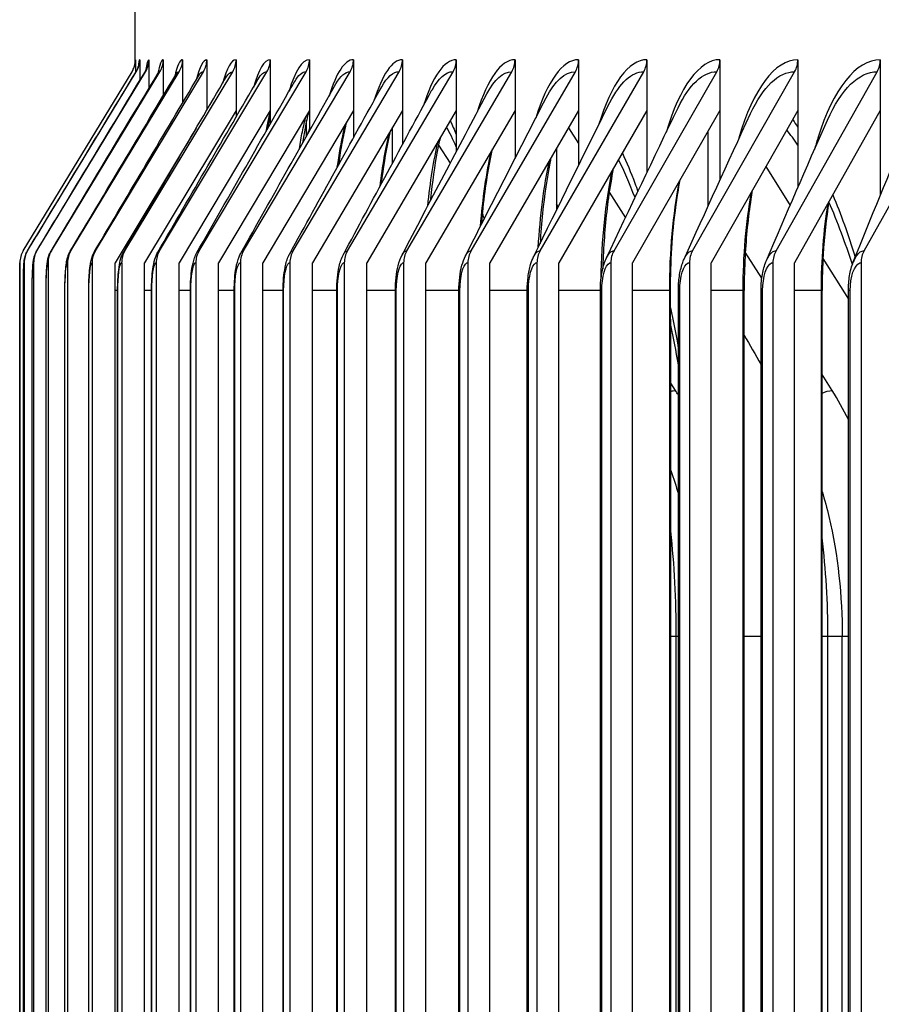
# Model space of a CAD drawing. Units: inches. Extents: x 2 to 86, y 1 to 67.
# Drawn here: x 51.1 to 52, y 58.5 to 59.6 of the extents above; entities that cross this region are included whole.
import ezdxf

# ---------------------------------------------------------------- set-up
doc = ezdxf.new("R2010")
doc.units = ezdxf.units.IN
doc.header["$LTSCALE"] = 4
doc.header["$MEASUREMENT"] = 0
for name, color, linetype in [('DIMENSIONS', 5, 'Continuous'), ('Visible (ANSI)', 7, 'Continuous'), ('Visible Narrow (ANSI)', 7, 'Continuous')]:
    doc.layers.add(name, color=color, linetype=linetype)
doc.styles.add('Arial', font='arial.ttf')
doc.dimstyles.new('Dimensions', dxfattribs={"dimtxt": 0.16, "dimasz": 0.125, "dimexe": 0.0625, "dimexo": 0.125, "dimgap": 0.09, "dimtad": 0, "dimtih": 1, "dimtoh": 1, "dimzin": 0, "dimdsep": 46, "dimlunit": 5, "dimtxsty": 'Arial', "dimcen": 0, "dimadec": 0, "dimazin": 0, "dimtfac": 1, "dimtofl": 0, "dimtmove": 0, "dimatfit": 3, "dimfxl": 1, "dimfrac": 2, "dimtolj": 1, "dimtzin": 0, "dimarcsym": 0})

# ---------------------------------------------------------------- blocks, each defined once
blk = doc.blocks.new('*D14')
at = {"layer": 'Defpoints', "color": 0, "transparency": 16777216}
for p in [(48.4398, 61.0628), (51.9994, 61.0628), (53.7267, 52.8978)]:
    blk.add_point(p, dxfattribs=at)
at = {"layer": 'DIMENSIONS', "color": 0, "lineweight": -2, "transparency": 16777216}
for p, q in [((51.6244, 61.0628), (48.2523, 61.0628)), ((48.4398, 60.6878), (48.4398, 58.2985)), ((48.4398, 53.2728), (48.4398, 55.6621)), ((53.3517, 52.8978), (48.2523, 52.8978))]:
    blk.add_line(p, q, dxfattribs=at)
at = {"layer": 'DIMENSIONS', "color": 0, "transparency": 16777216}
for points in [[(48.3773, 60.6878), (48.5023, 60.6878), (48.4398, 61.0628)], [(48.3773, 53.2728), (48.5023, 53.2728), (48.4398, 52.8978)]]:
    blk.add_solid(points, dxfattribs=at)
at = {"layer": 'DIMENSIONS', "color": 0, "transparency": 16777216, "insert": (48.4398, 56.9803), "char_height": 0.48, "attachment_point": 5, "style": 'Arial'}
blk.add_mtext('\\A1;Head\\PHeight\\P8 1/8"', dxfattribs=at)

msp = doc.modelspace()

# ---------------------------------------------------------------- linework, layer by layer
at = {"layer": 'Visible (ANSI)'}
for p, q in [((51.22668, 59.53475), (51.22668, 59.62532)), ((51.22703, 59.53865), (51.22703, 59.52425)), ((51.23169, 59.53865), (51.23169, 59.51583)), ((51.24177, 59.53865), (51.24177, 59.50763)), ((51.25726, 59.53865), (51.25726, 59.49961)), ((51.27817, 59.53865), (51.27817, 59.49177)), ((51.30449, 59.53865), (51.30449, 59.48405)), ((51.33619, 59.53865), (51.33619, 59.48351)), ((51.37326, 59.53865), (51.37326, 59.48351)), ((51.4157, 59.53865), (51.4157, 59.48351)), ((51.46347, 59.53865), (51.46347, 59.48351)), ((51.51655, 59.53865), (51.51655, 59.48351)), ((51.57493, 59.53865), (51.57493, 59.48351)), ((51.63856, 59.53865), (51.63856, 59.48351)), ((51.70743, 59.53865), (51.70743, 59.48351)), ((51.78149, 59.53865), (51.78149, 59.48351)), ((51.86072, 59.53865), (51.86072, 59.48351)), ((51.94508, 59.53865), (51.94508, 59.48351)), ((52.03453, 59.53865), (52.03453, 59.48351)), ((51.10547, 59.33163), (51.22339, 59.52566)), ((51.11017, 59.33163), (51.22805, 59.52566)), ((51.12036, 59.33163), (51.23813, 59.52566)), ((51.13602, 59.33163), (51.25364, 59.52566)), ((51.15716, 59.33163), (51.27455, 59.52566)), ((51.18375, 59.33163), (51.30088, 59.52566)), ((51.21578, 59.33163), (51.33259, 59.52566)), ((51.25325, 59.33163), (51.36967, 59.52566)), ((51.29613, 59.33163), (51.41212, 59.52566)), ((51.34441, 59.33163), (51.45991, 59.52566)), ((51.39805, 59.33163), (51.51301, 59.52566)), ((51.45704, 59.33163), (51.5714, 59.52566)), ((51.52135, 59.33163), (51.63505, 59.52566)), ((51.59095, 59.33163), (51.70394, 59.52566)), ((51.66579, 59.33163), (51.77803, 59.52566)), ((51.74586, 59.33163), (51.85729, 59.52566)), ((51.83111, 59.33163), (51.94167, 59.52566)), ((51.9215, 59.33163), (52.03115, 59.52566)), ((52.01699, 59.33163), (52.12566, 59.52566)), ((51.33619, 59.48351), (51.23694, 59.31865)), ((51.37326, 59.48351), (51.27434, 59.31865)), ((51.4157, 59.48351), (51.31714, 59.31865)), ((51.33619, 59.48351), (51.33619, 59.47645)), ((51.46347, 59.48351), (51.36533, 59.31865)), ((51.37326, 59.48351), (51.37326, 59.46892)), ((51.41467, 59.48179), (51.4157, 59.48019)), ((51.4157, 59.48351), (51.4157, 59.46146)), ((51.51655, 59.48351), (51.41888, 59.31865)), ((51.46347, 59.48351), (51.46347, 59.45402)), ((51.57493, 59.48351), (51.47776, 59.31865)), ((51.51655, 59.48351), (51.51655, 59.44658)), ((51.63856, 59.48351), (51.54195, 59.31865)), ((51.57493, 59.48351), (51.57493, 59.43912)), ((51.70743, 59.48351), (51.61142, 59.31865)), ((51.63856, 59.48351), (51.63856, 59.43159)), ((51.78149, 59.48351), (51.68613, 59.31865)), ((51.70743, 59.48351), (51.70743, 59.42396)), ((51.86072, 59.48351), (51.76605, 59.31865)), ((51.78149, 59.48351), (51.78149, 59.41619)), ((51.94508, 59.48351), (51.85114, 59.31865)), ((51.86072, 59.48351), (51.86072, 59.40822)), ((52.03453, 59.48351), (51.94136, 59.31865)), ((51.94508, 59.48351), (51.94508, 59.39999)), ((52.03453, 59.48351), (52.03453, 59.39141)), ((51.41219, 59.47062), (51.41219, 59.45522)), ((51.29294, 59.46439), (51.20497, 59.31865)), ((51.50581, 59.42666), (51.50581, 59.46538)), ((51.6966, 59.46491), (51.70743, 59.44779)), ((51.84781, 59.37991), (51.84781, 59.46102)), ((51.55563, 59.44602), (51.56823, 59.42638)), ((51.68351, 59.44244), (51.68351, 59.37552)), ((51.91051, 59.42285), (51.93671, 59.38072)), ((51.7407, 59.39518), (51.75828, 59.36738)), ((51.54831, 59.38844), (51.54718, 59.39018)), ((51.68545, 59.37946), (51.68351, 59.3825)), ((51.90604, 59.30175), (51.88817, 59.3302)), ((51.97239, 59.32333), (51.99991, 59.27906)), ((51.10183, 59.31865), (51.10183, 54.25865)), ((51.10654, 59.31865), (51.10654, 54.25865)), ((51.11673, 59.31865), (51.11673, 54.25865)), ((51.1324, 59.31865), (51.1324, 54.25865)), ((51.15354, 59.31865), (51.15354, 54.25865)), ((51.17857, 59.3189), (51.17842, 59.31865)), ((51.17842, 59.31808), (51.17842, 59.31865)), ((51.18013, 59.31865), (51.18013, 54.25865)), ((51.20497, 54.25865), (51.20497, 59.31865)), ((51.21218, 59.31865), (51.21218, 54.25865)), ((51.23694, 54.25865), (51.23694, 59.31865)), ((51.24966, 59.31865), (51.24966, 54.25865)), ((51.27434, 54.25865), (51.27434, 59.31865)), ((51.29256, 59.31865), (51.29256, 54.25865)), ((51.31714, 54.25865), (51.31714, 59.31865)), ((51.34085, 59.31865), (51.34085, 54.25865)), ((51.36533, 54.25865), (51.36533, 59.31865)), ((51.39451, 59.31865), (51.39451, 54.25865)), ((51.41888, 54.25865), (51.41888, 59.31865)), ((51.45352, 59.31865), (51.45352, 54.25865)), ((51.47776, 54.25865), (51.47776, 59.31865)), ((51.51784, 59.31865), (51.51784, 54.25865)), ((51.54195, 54.25865), (51.54195, 59.31865)), ((51.58746, 59.31865), (51.58746, 54.25865)), ((51.61142, 54.25865), (51.61142, 59.31865)), ((51.66233, 59.31865), (51.66233, 54.25865)), ((51.68613, 54.25865), (51.68613, 59.31865)), ((51.74243, 59.31865), (51.74243, 54.25865)), ((51.76605, 54.25865), (51.76605, 59.31865)), ((51.8277, 59.31865), (51.8277, 54.25865)), ((51.85114, 54.25865), (51.85114, 59.31865)), ((51.91812, 59.31865), (51.91812, 54.25865)), ((51.94136, 54.25865), (51.94136, 59.31865)), ((52.01364, 59.31865), (52.01364, 54.25865)), ((51.10567, 54.28865), (51.10567, 59.28865)), ((51.11518, 54.28865), (51.11518, 59.28865)), ((51.13016, 54.28865), (51.13016, 59.28865)), ((51.1506, 54.28865), (51.1506, 59.28865)), ((51.17648, 54.28865), (51.17648, 59.28865)), ((51.20781, 54.28865), (51.20781, 59.28865)), ((51.24455, 54.28865), (51.24455, 59.28865)), ((51.2867, 54.28865), (51.2867, 59.28865)), ((51.33424, 54.28865), (51.33424, 59.28865)), ((51.38714, 54.28865), (51.38714, 59.28865)), ((51.44538, 54.28865), (51.44538, 59.28865)), ((51.50893, 54.28865), (51.50893, 59.28865)), ((51.57776, 54.28865), (51.57776, 59.28865)), ((51.65184, 54.28865), (51.65184, 59.28865)), ((51.73114, 54.28865), (51.73114, 59.28865)), ((51.8156, 54.28865), (51.8156, 59.28865)), ((51.88695, 54.28865), (51.88695, 59.28865)), ((51.90521, 54.28865), (51.90521, 59.28865)), ((51.97148, 54.28865), (51.97148, 59.28865)), ((51.99991, 54.28865), (51.99991, 59.28865)), ((51.80755, 54.32612), (51.80755, 59.25117)), ((51.98238, 59.18018), (51.97148, 59.19755)), ((51.81257, 59.18018), (51.80755, 59.18805)), ((51.99321, 54.66365), (51.99321, 58.91365))]:
    msp.add_line(p, q, dxfattribs=at)
for centre, major_axis, ratio, start_param, end_param in [((51.20203, 59.53865), (0.01298, 0.02136), 0.9999861, 4.712389, 5.2585062), ((51.2067, 59.53865), (0, 0.025), 0.9995648, 4.1662717, 4.712389), ((51.2168, 59.53865), (0, 0.025), 0.9986883, 4.1662717, 4.712389), ((51.23233, 59.53865), (0, 0.025), 0.9973406, 4.1662717, 4.712389), ((51.25329, 59.53865), (0, 0.025), 0.9955223, 4.1662717, 4.712389), ((51.27966, 59.53865), (0, 0.025), 0.9932342, 4.1662717, 4.712389), ((51.31143, 59.53865), (0, 0.025), 0.9904776, 4.1662717, 4.712389), ((51.34858, 59.53865), (0, 0.025), 0.9872535, 4.1662717, 4.712389), ((51.39111, 59.53865), (0, 0.025), 0.9835637, 4.1662717, 4.712389), ((51.43898, 59.53865), (0, 0.025), 0.9794098, 4.1662717, 4.712389), ((51.49218, 59.53865), (0, 0.025), 0.9747938, 4.1662717, 4.712389), ((51.55068, 59.53865), (0, 0.025), 0.9697179, 4.1662717, 4.712389), ((51.61446, 59.53865), (0, 0.025), 0.9641844, 4.1662717, 4.712389), ((51.68347, 59.53865), (0, 0.025), 0.9581959, 4.1662717, 4.712389), ((51.7577, 59.53865), (0, 0.025), 0.9517554, 4.1662717, 4.712389), ((51.8371, 59.53865), (0, 0.025), 0.9448658, 4.1662717, 4.712389), ((51.92164, 59.53865), (0, 0.025), 0.9375304, 4.1662717, 4.712389), ((52.01128, 59.53865), (0, 0.025), 0.9297526, 4.1662717, 4.712389), ((51.12683, 59.31865), (0, 0.025), 0.9999697, 1.0246791, 1.5707963), ((51.13153, 59.31865), (0, 0.025), 0.9995648, 1.0246791, 1.5707963), ((51.1417, 59.31865), (0, 0.025), 0.9986883, 1.0246791, 1.5707963), ((51.15733, 59.31865), (0, 0.025), 0.9973406, 1.0246791, 1.5707963), ((51.17842, 59.31865), (0, 0.025), 0.9955223, 1.0246791, 1.5707963), ((51.20497, 59.31865), (0, 0.025), 0.9932342, 1.0246791, 1.5707963), ((51.23694, 59.31865), (0, 0.025), 0.9904776, 1.0246791, 1.5707963), ((51.27434, 59.31865), (0, 0.025), 0.9872535, 1.0246791, 1.5707963), ((51.31715, 59.31865), (0, 0.025), 0.9835637, 1.0246791, 1.5707963), ((51.36533, 59.31865), (0, 0.025), 0.9794098, 1.0246791, 1.5707963), ((51.41888, 59.31865), (0, 0.025), 0.9747938, 1.0246791, 1.5707963), ((51.47776, 59.31865), (0, 0.025), 0.9697179, 1.0246791, 1.5707963), ((51.54195, 59.31865), (0, 0.025), 0.9641844, 1.0246791, 1.5707963), ((51.61142, 59.31865), (0, 0.025), 0.9581959, 1.0246791, 1.5707963), ((51.68613, 59.31865), (0, 0.025), 0.9517554, 1.0246791, 1.5707963), ((51.76605, 59.31865), (0, 0.025), 0.9448658, 1.0246791, 1.5707963), ((51.85114, 59.31865), (0, 0.025), 0.9375304, 1.0246791, 1.5707963), ((51.94137, 59.31865), (0, 0.025), 0.9297526, 1.0246791, 1.5707963), ((52.03668, 59.31865), (0, 0.025), 0.9215361, 1.0246791, 1.5707963), ((51.52871, 58.98865), (0, 0.34916), 0.9723277, 5.2765298, 5.2930186), ((51.70293, 58.98865), (0, 0.34916), 0.9571996, 5.1889885, 5.2930186)]:
    msp.add_ellipse(centre, major_axis=major_axis, ratio=ratio, start_param=start_param, end_param=end_param, dxfattribs=at)
for points, knots in [([(51.22337, 59.52565), (51.22392, 59.52655), (51.2244, 59.52748), (51.22517, 59.52918), (51.22547, 59.52996), (51.22588, 59.53121), (51.22602, 59.5317), (51.22633, 59.53285), (51.22645, 59.53345), (51.22663, 59.53439), (51.22668, 59.53474), (51.22677, 59.53542), (51.22679, 59.53565), (51.22682, 59.53596), (51.22682, 59.53602), (51.22682, 59.53602)], [0, 0, 0, 0, 0.008325204, 0.008325204, 0.015477919, 0.015477919, 0.020517319, 0.020517319, 0.028638105, 0.028638105, 0.036975787, 0.036975787, 0.049765053, 0.049765053, 0.063832025, 0.063832025, 0.063832025, 0.063832025]), ([(51.22773, 59.5254), (51.22845, 59.52659), (51.22895, 59.52765), (51.22964, 59.52931), (51.22984, 59.52994), (51.23017, 59.53104), (51.23024, 59.53136), (51.23028, 59.53155), (51.23028, 59.53157), (51.23028, 59.53157)], [0, 0, 0, 0, 0.015645698, 0.015645698, 0.031709045, 0.031709045, 0.054427186, 0.054427186, 0.063607941, 0.063607941, 0.063607941, 0.063607941]), ([(51.23716, 59.52487), (51.23788, 59.52606), (51.23824, 59.52691), (51.23873, 59.52811), (51.23879, 59.52836), (51.23879, 59.52836)], [0, 0, 0, 0, 0.024924492, 0.024924492, 0.054783342, 0.054783342, 0.054783342, 0.054783342]), ([(51.25166, 59.52405), (51.25232, 59.52516), (51.25249, 59.52565), (51.25251, 59.52572), (51.25251, 59.52572), (51.25251, 59.52572)], [0, 0, 0, 0, 0.038901225, 0.038901225, 0.041750941, 0.041750941, 0.041750941, 0.041750941]), ([(51.41463, 59.48172), (51.4134, 59.47662), (51.41216, 59.47077), (51.41009, 59.45941), (51.40921, 59.45407), (51.40837, 59.44842)], [0.18721546, 0.18721546, 0.18721546, 0.18721546, 0.26450608, 0.26450608, 0.32447773, 0.32447773, 0.32447773, 0.32447773]), ([(51.55727, 59.45356), (51.55623, 59.44898), (51.55521, 59.44414), (51.55135, 59.42381), (51.54884, 59.40627), (51.54684, 59.38687), (51.54676, 59.38611), (51.54668, 59.38534)], [0.22202993, 0.22202993, 0.22202993, 0.22202993, 0.2743972, 0.2743972, 0.43242681, 0.43242681, 0.43886489, 0.43886489, 0.43886489, 0.43886489]), ([(51.67742, 59.43198), (51.67705, 59.43023), (51.67668, 59.42845), (51.6731, 59.41036), (51.6704, 59.39186), (51.66734, 59.3618), (51.66647, 59.35075), (51.66581, 59.33951)], [0.24215937, 0.24215937, 0.24215937, 0.24215937, 0.25980001, 0.25980001, 0.41960843, 0.41960843, 0.50708305, 0.50708305, 0.50708305, 0.50708305]), ([(51.7451, 59.4206), (51.74312, 59.41067), (51.74133, 59.40005), (51.73712, 59.36933), (51.7352, 59.34785), (51.73398, 59.32138), (51.7338, 59.31667), (51.73367, 59.31194)], [0.25102333, 0.25102333, 0.25102333, 0.25102333, 0.34560838, 0.34560838, 0.51406744, 0.51406744, 0.55023679, 0.55023679, 0.55023679, 0.55023679]), ([(51.89577, 59.39698), (51.89522, 59.39384), (51.8947, 59.39065), (51.89118, 59.36804), (51.88903, 59.34687), (51.88727, 59.31328), (51.88695, 59.30094), (51.88695, 59.28865)], [0.26345613, 0.26345613, 0.26345613, 0.26345613, 0.29106048, 0.29106048, 0.45707659, 0.45707659, 0.55073956, 0.55073956, 0.55073956, 0.55073956]), ([(51.9788, 59.3849), (51.9759, 59.36685), (51.97379, 59.34732), (51.97186, 59.3147), (51.97148, 59.30165), (51.97148, 59.28865)], [0.2675481, 0.2675481, 0.2675481, 0.2675481, 0.42113085, 0.42113085, 0.52018377, 0.52018377, 0.52018377, 0.52018377]), ([(52.00423, 59.31672), (52.00043, 59.32857), (51.9965, 59.33992), (51.98802, 59.36258), (51.98341, 59.37384), (51.97872, 59.38439)], [1.123252, 1.123252, 1.123252, 1.123252, 1.24682208, 1.24682208, 1.38300947, 1.38300947, 1.38300947, 1.38300947]), ([(51.10567, 59.28865), (51.10567, 59.29201), (51.10569, 59.29541), (51.10575, 59.30173), (51.10579, 59.30473), (51.10591, 59.31013), (51.10598, 59.31257), (51.10616, 59.3169), (51.10624, 59.31857), (51.10654, 59.32115), (51.10661, 59.3217), (51.10681, 59.32285), (51.10692, 59.32344), (51.10726, 59.32491), (51.10752, 59.32582), (51.10821, 59.32782), (51.10867, 59.32891), (51.10949, 59.33052), (51.10979, 59.33105), (51.11011, 59.33158)], [0, 0, 0, 0, 0.02558772, 0.02558772, 0.05080491, 0.05080491, 0.07675047, 0.07675047, 0.10539177, 0.10539177, 0.11223539, 0.11223539, 0.1180451, 0.1180451, 0.12573663, 0.12573663, 0.13491538, 0.13491538, 0.13965839, 0.13965839, 0.13965839, 0.13965839]), ([(51.11518, 59.28865), (51.11518, 59.29213), (51.11521, 59.29565), (51.11533, 59.3022), (51.11541, 59.30532), (51.11563, 59.311), (51.11577, 59.31359), (51.11605, 59.3172), (51.11617, 59.31844), (51.11651, 59.32108), (51.11673, 59.32254), (51.11746, 59.32539), (51.11783, 59.32655), (51.1188, 59.32897), (51.11943, 59.33025), (51.12017, 59.33148)], [0, 0, 0, 0, 0.02650698, 0.02650698, 0.05268153, 0.05268153, 0.08006722, 0.08006722, 0.09652968, 0.09652968, 0.11455237, 0.11455237, 0.12491467, 0.12491467, 0.13607978, 0.13607978, 0.13607978, 0.13607978]), ([(51.13016, 59.28865), (51.13016, 59.29225), (51.1302, 59.29589), (51.13038, 59.30269), (51.1305, 59.30592), (51.13085, 59.31189), (51.13106, 59.31463), (51.13155, 59.31875), (51.13176, 59.32028), (51.13237, 59.32321), (51.13271, 59.3246), (51.1338, 59.32777), (51.13461, 59.32959), (51.13564, 59.33132)], [0, 0, 0, 0, 0.0274379, 0.0274379, 0.05458673, 0.05458673, 0.08349655, 0.08349655, 0.10266753, 0.10266753, 0.11728334, 0.11728334, 0.13333022, 0.13333022, 0.13333022, 0.13333022]), ([(51.1506, 59.28865), (51.1506, 59.29237), (51.15066, 59.29614), (51.15089, 59.30318), (51.15107, 59.30652), (51.15155, 59.31281), (51.15186, 59.31571), (51.15259, 59.32031), (51.15295, 59.32214), (51.15384, 59.3252), (51.15421, 59.32631), (51.15518, 59.32864), (51.15579, 59.32989), (51.15651, 59.3311)], [0, 0, 0, 0, 0.02837795, 0.02837795, 0.05651513, 0.05651513, 0.0870272, 0.0870272, 0.10832496, 0.10832496, 0.11939004, 0.11939004, 0.13094038, 0.13094038, 0.13094038, 0.13094038]), ([(51.17648, 59.28865), (51.17648, 59.2925), (51.17656, 59.29639), (51.17687, 59.30367), (51.1771, 59.30714), (51.17773, 59.31373), (51.17814, 59.31682), (51.17909, 59.32147), (51.17951, 59.32316), (51.18074, 59.32682), (51.1816, 59.32884), (51.18277, 59.33082)], [0, 0, 0, 0, 0.02932439, 0.02932439, 0.05846056, 0.05846056, 0.09064177, 0.09064177, 0.10922966, 0.10922966, 0.12853567, 0.12853567, 0.12853567, 0.12853567]), ([(51.20781, 59.28865), (51.20781, 59.29262), (51.2079, 59.29664), (51.20829, 59.30417), (51.20857, 59.30775), (51.20938, 59.31467), (51.20991, 59.31795), (51.21148, 59.32413), (51.21254, 59.32728), (51.21441, 59.33048)], [0, 0, 0, 0, 0.03027417, 0.03027417, 0.06041612, 0.06041612, 0.09431538, 0.09431538, 0.12607712, 0.12607712, 0.12607712, 0.12607712]), ([(51.24455, 59.28865), (51.24455, 59.29275), (51.24467, 59.29689), (51.24514, 59.30466), (51.24549, 59.30837), (51.24649, 59.31561), (51.24715, 59.31909), (51.24895, 59.32499), (51.24994, 59.32753), (51.25141, 59.33008)], [0, 0, 0, 0, 0.03122404, 0.03122404, 0.06237418, 0.06237418, 0.09801482, 0.09801482, 0.1237146, 0.1237146, 0.1237146, 0.1237146]), ([(51.2867, 59.28865), (51.2867, 59.29287), (51.28685, 59.29714), (51.2874, 59.30516), (51.28782, 59.30898), (51.28903, 59.31655), (51.28984, 59.32023), (51.29183, 59.32577), (51.29267, 59.32769), (51.29376, 59.3296)], [0, 0, 0, 0, 0.03217051, 0.03217051, 0.06432647, 0.06432647, 0.10169863, 0.10169863, 0.12118796, 0.12118796, 0.12118796, 0.12118796]), ([(51.33424, 59.28865), (51.33424, 59.29299), (51.33441, 59.29739), (51.33506, 59.30565), (51.33554, 59.30959), (51.33698, 59.31748), (51.33796, 59.32136), (51.34009, 59.32648), (51.34071, 59.32778), (51.34142, 59.32906)], [0, 0, 0, 0, 0.03310995, 0.03310995, 0.06626415, 0.06626415, 0.10531887, 0.10531887, 0.11848622, 0.11848622, 0.11848622, 0.11848622]), ([(51.38714, 59.28865), (51.38714, 59.29312), (51.38733, 59.29763), (51.38808, 59.30613), (51.38864, 59.31019), (51.39032, 59.31838), (51.39149, 59.32247), (51.39369, 59.32711), (51.39403, 59.32778), (51.39439, 59.32843)], [0, 0, 0, 0, 0.03403859, 0.03403859, 0.06817802, 0.06817802, 0.1088246, 0.1088246, 0.11559764, 0.11559764, 0.11559764, 0.11559764]), ([(51.44538, 59.28865), (51.44538, 59.29324), (51.4456, 59.29787), (51.44645, 59.30661), (51.44709, 59.31078), (51.44903, 59.3193), (51.45042, 59.32359), (51.45263, 59.32773)], [0, 0, 0, 0, 0.0349526, 0.0349526, 0.0700586, 0.0700586, 0.11250634, 0.11250634, 0.11250634, 0.11250634]), ([(51.50893, 59.28865), (51.50893, 59.29335), (51.50918, 59.29811), (51.51014, 59.30707), (51.51086, 59.31136), (51.51289, 59.31943), (51.51421, 59.32327), (51.51612, 59.32693)], [0, 0, 0, 0, 0.03584812, 0.03584812, 0.07189643, 0.07189643, 0.10925026, 0.10925026, 0.10925026, 0.10925026]), ([(51.57776, 59.28865), (51.57776, 59.29347), (51.57804, 59.29834), (51.57911, 59.30753), (51.57992, 59.31193), (51.58201, 59.31952), (51.58321, 59.32285), (51.58482, 59.32603)], [0, 0, 0, 0, 0.03672138, 0.03672138, 0.07368223, 0.07368223, 0.10575072, 0.10575072, 0.10575072, 0.10575072]), ([(51.65184, 59.28865), (51.65184, 59.29358), (51.65215, 59.29856), (51.65334, 59.30797), (51.65424, 59.31247), (51.65635, 59.31956), (51.6574, 59.32235), (51.6587, 59.32502)], [0, 0, 0, 0, 0.0375687, 0.0375687, 0.07540715, 0.07540715, 0.10198016, 0.10198016, 0.10198016, 0.10198016]), ([(51.73114, 59.28865), (51.73114, 59.29369), (51.73147, 59.29878), (51.73278, 59.30839), (51.73377, 59.313), (51.73587, 59.31954), (51.73673, 59.32175), (51.73773, 59.32388)], [0, 0, 0, 0, 0.038386617, 0.038386617, 0.077063022, 0.077063022, 0.097905132, 0.097905132, 0.097905132, 0.097905132]), ([(51.8156, 59.28865), (51.8156, 59.29379), (51.81597, 59.29899), (51.8174, 59.3088), (51.81849, 59.3135), (51.82054, 59.31946), (51.82116, 59.32105), (51.82186, 59.3226)], [0, 0, 0, 0, 0.039171917, 0.039171917, 0.07864254, 0.07864254, 0.093484044, 0.093484044, 0.093484044, 0.093484044]), ([(51.90521, 59.28865), (51.90521, 59.29389), (51.9056, 59.29918), (51.90716, 59.30918), (51.90834, 59.31397), (51.9103, 59.31932), (51.91067, 59.32024), (51.91105, 59.32115)], [0, 0, 0, 0, 0.039921704, 0.039921704, 0.080139441, 0.080139441, 0.088663755, 0.088663755, 0.088663755, 0.088663755]), ([(51.10164, 59.28865), (51.10164, 59.30308), (51.1017, 59.31657), (51.1018, 59.31841), (51.10181, 59.31857), (51.10182, 59.31865), (51.10183, 59.31865)], [1.5707963, 1.5707963, 1.5707963, 1.5707963, 3.0142956, 3.0142956, 3.0142956, 3.1415927, 3.1415927, 3.1415927, 3.1415927]), ([(51.99991, 59.28865), (51.99991, 59.29398), (52.00033, 59.29937), (52.00205, 59.30977), (52.0034, 59.31485), (52.00527, 59.3195)], [0, 0, 0, 0, 0.040633455, 0.040633455, 0.083357853, 0.083357853, 0.083357853, 0.083357853]), ([(51.97148, 59.07059), (51.9742, 59.06162), (51.97663, 59.05258), (51.98866, 59.00173), (51.99321, 58.9576), (51.99321, 58.91365)], [0.23570621, 0.23570621, 0.23570621, 0.23570621, 0.30845839, 0.30845839, 0.64335571, 0.64335571, 0.64335571, 0.64335571])]:
    msp.add_open_spline(points, degree=3, knots=knots, dxfattribs=at)
for points in [[(51.11011, 59.33158), (51.14931, 59.39618), (51.18852, 59.46079), (51.22773, 59.5254)], [(51.12017, 59.33148), (51.15915, 59.39592), (51.19815, 59.46039), (51.23716, 59.52487)], [(51.13564, 59.33132), (51.17428, 59.39552), (51.21295, 59.45977), (51.25166, 59.52405)], [(51.15651, 59.3311), (51.19469, 59.39498), (51.23292, 59.45893), (51.27122, 59.52294)], [(51.22337, 59.52565), (51.22338, 59.52566), (51.22338, 59.52566), (51.22339, 59.52566)], [(51.27122, 59.52294), (51.27144, 59.52331), (51.27152, 59.52348), (51.27152, 59.52348)], [(51.18277, 59.33082), (51.22036, 59.39429), (51.25805, 59.45786), (51.29583, 59.52152)], [(51.21441, 59.33048), (51.2513, 59.39344), (51.28833, 59.45655), (51.32547, 59.51978)], [(51.25141, 59.33008), (51.28748, 59.39243), (51.32373, 59.455), (51.36014, 59.51772)], [(51.29376, 59.3296), (51.32888, 59.39126), (51.36424, 59.45318), (51.3998, 59.51532)], [(51.29583, 59.52152), (51.29584, 59.52154), (51.29585, 59.52156), (51.29585, 59.52156)], [(51.34142, 59.32906), (51.37548, 59.3899), (51.40984, 59.45109), (51.44444, 59.51255)], [(51.39439, 59.32843), (51.42726, 59.38835), (51.46049, 59.4487), (51.49404, 59.50939)], [(51.45263, 59.32773), (51.48419, 59.3866), (51.51619, 59.446), (51.54856, 59.50582)], [(51.51612, 59.32693), (51.54624, 59.38461), (51.57688, 59.44295), (51.60797, 59.50179)], [(51.58482, 59.32603), (51.61338, 59.38238), (51.64255, 59.43952), (51.67224, 59.49728)], [(51.6587, 59.32502), (51.68557, 59.37987), (51.71315, 59.43568), (51.74134, 59.49222)], [(51.73773, 59.32388), (51.76278, 59.37706), (51.78865, 59.43137), (51.81522, 59.48656)], [(51.82186, 59.3226), (51.84496, 59.37388), (51.86901, 59.42653), (51.89384, 59.48022)], [(51.91105, 59.32115), (51.93208, 59.37031), (51.95417, 59.42109), (51.97716, 59.4731)], [(51.57493, 59.44407), (51.57133, 59.45225), (51.56778, 59.45949), (51.5644, 59.46565)], [(52.00527, 59.3195), (52.02408, 59.36625), (52.0441, 59.41494), (52.06512, 59.46508)], [(51.76864, 59.3892), (51.76278, 59.40456), (51.75678, 59.41841), (51.7508, 59.43046)], [(51.8156, 59.20813), (51.81309, 59.22278), (51.8104, 59.23705), (51.80755, 59.25087)], [(51.88695, 59.24031), (51.89301, 59.22961), (51.8991, 59.21888), (51.90521, 59.20813)], [(51.80755, 59.09344), (51.81052, 59.08503), (51.8132, 59.07656), (51.8156, 59.06806)]]:
    msp.add_open_spline(points, degree=3, dxfattribs=at)
at = {"layer": 'Visible Narrow (ANSI)'}
for p, q in [((51.10164, 54.28865), (51.10164, 59.28865)), ((51.10568, 59.28865), (51.10567, 59.28865)), ((51.10568, 54.28865), (51.10568, 59.28865)), ((51.11521, 59.28865), (51.11518, 59.28865)), ((51.11521, 54.28865), (51.11521, 59.28865)), ((51.13022, 59.28865), (51.13016, 59.28865)), ((51.13022, 54.28865), (51.13022, 59.28865)), ((51.1507, 59.28865), (51.1506, 59.28865)), ((51.1507, 54.28865), (51.1507, 59.28865)), ((51.17665, 59.28865), (51.17648, 59.28865)), ((51.17665, 54.28865), (51.17665, 59.28865)), ((51.20781, 59.28865), (51.20497, 59.28865)), ((51.20804, 59.28865), (51.20781, 59.28865)), ((51.20804, 54.28865), (51.20804, 59.28865)), ((51.24455, 59.28865), (51.23694, 59.28865)), ((51.24487, 59.28865), (51.24456, 59.28865)), ((51.24487, 54.28865), (51.24487, 59.28865)), ((51.2867, 59.28865), (51.27434, 59.28865)), ((51.28711, 59.28865), (51.28671, 59.28865)), ((51.28711, 54.28865), (51.28711, 59.28865)), ((51.33424, 59.28865), (51.31714, 59.28865)), ((51.33475, 59.28865), (51.33425, 59.28865)), ((51.33475, 54.28865), (51.33475, 59.28865)), ((51.38714, 59.28865), (51.36533, 59.28865)), ((51.38777, 59.28865), (51.38715, 59.28865)), ((51.38777, 54.28865), (51.38777, 59.28865)), ((51.44538, 59.28865), (51.41888, 59.28865)), ((51.44614, 59.28865), (51.44539, 59.28865)), ((51.44614, 54.28865), (51.44614, 59.28865)), ((51.50893, 59.28865), (51.47776, 59.28865)), ((51.50983, 59.28865), (51.50894, 59.28865)), ((51.50983, 54.28865), (51.50983, 59.28865)), ((51.57776, 59.28865), (51.54195, 59.28865)), ((51.57881, 59.28865), (51.57777, 59.28865)), ((51.57881, 54.28865), (51.57881, 59.28865)), ((51.65184, 59.28865), (51.61142, 59.28865)), ((51.65305, 59.28865), (51.65185, 59.28865)), ((51.65305, 54.28865), (51.65305, 59.28865)), ((51.73114, 59.28865), (51.68613, 59.28865)), ((51.73252, 59.28865), (51.73114, 59.28865)), ((51.73252, 54.28865), (51.73252, 59.28865)), ((51.80621, 59.28865), (51.76605, 59.28865)), ((51.80707, 59.28865), (51.80621, 59.28865)), ((51.80621, 54.28865), (51.80621, 59.28865)), ((51.80708, 59.26993), (51.80708, 59.28865)), ((51.81718, 59.28865), (51.81561, 59.28865)), ((51.81718, 54.28865), (51.81718, 59.28865)), ((51.88584, 59.28865), (51.85114, 59.28865)), ((51.88694, 59.28865), (51.88584, 59.28865)), ((51.88584, 54.28865), (51.88584, 59.28865)), ((51.90698, 59.28865), (51.90521, 59.28865)), ((51.90698, 54.28865), (51.90698, 59.28865)), ((51.97059, 59.28865), (51.94136, 59.28865)), ((51.97147, 59.28865), (51.97059, 59.28865)), ((51.97059, 54.28865), (51.97059, 59.28865)), ((52.00189, 59.28865), (51.99991, 59.28865)), ((52.00189, 54.28865), (52.00189, 59.28865)), ((51.81341, 58.91365), (51.80755, 58.91365)), ((51.8156, 58.91365), (51.81341, 58.91365)), ((51.81341, 54.66365), (51.81341, 58.91365)), ((51.90521, 58.91365), (51.88695, 58.91365)), ((51.97776, 58.91365), (51.97148, 58.91365)), ((51.99312, 58.91365), (51.97776, 58.91365)), ((51.97776, 54.66365), (51.97776, 58.91365)), ((51.99987, 58.91365), (51.99315, 58.91365))]:
    msp.add_line(p, q, dxfattribs=at)
for points in [[(51.22703, 59.53865), (51.22693, 59.53865), (51.22685, 59.5376), (51.2268, 59.53555)], [(51.23169, 59.53865), (51.23105, 59.53865), (51.23049, 59.53573), (51.23, 59.53017)], [(51.24177, 59.53865), (51.24043, 59.53865), (51.23921, 59.53437), (51.23811, 59.52633)], [(51.25726, 59.53865), (51.25514, 59.53865), (51.25315, 59.53327), (51.25136, 59.52323)], [(51.27817, 59.53865), (51.27514, 59.53865), (51.27227, 59.53213), (51.2697, 59.52006)], [(51.30449, 59.53865), (51.30041, 59.53865), (51.29655, 59.53087), (51.29311, 59.51658)], [(51.33619, 59.53865), (51.33095, 59.53865), (51.32595, 59.52949), (51.32157, 59.51277)], [(51.37326, 59.53865), (51.36672, 59.53865), (51.36047, 59.52797), (51.35506, 59.50862)], [(51.4157, 59.53865), (51.40772, 59.53865), (51.40007, 59.5263), (51.39358, 59.50412)], [(51.46347, 59.53865), (51.45391, 59.53865), (51.44474, 59.52448), (51.43712, 59.49923)], [(51.51655, 59.53865), (51.50527, 59.53865), (51.49444, 59.52249), (51.48564, 59.49393)], [(51.57493, 59.53865), (51.56177, 59.53865), (51.54913, 59.52031), (51.53913, 59.48818)], [(51.63856, 59.53865), (51.62337, 59.53865), (51.60878, 59.51793), (51.59757, 59.48194)], [(51.70743, 59.53865), (51.69004, 59.53865), (51.67333, 59.51532), (51.66094, 59.47517)], [(51.78149, 59.53865), (51.76174, 59.53865), (51.74273, 59.51245), (51.7292, 59.46779)], [(51.86072, 59.53865), (51.8384, 59.53865), (51.81693, 59.50928), (51.80234, 59.45974)], [(51.22773, 59.52539), (51.22783, 59.52557), (51.22794, 59.52566), (51.22805, 59.52566)], [(51.23716, 59.52485), (51.23748, 59.52539), (51.2378, 59.52566), (51.23813, 59.52566)], [(51.25166, 59.52401), (51.2523, 59.5251), (51.25296, 59.52566), (51.25364, 59.52566)], [(51.27122, 59.52287), (51.27231, 59.52472), (51.27342, 59.52566), (51.27455, 59.52566)], [(51.29583, 59.52143), (51.29747, 59.52422), (51.29915, 59.52566), (51.30088, 59.52566)], [(51.32548, 59.51967), (51.32777, 59.52362), (51.33016, 59.52566), (51.33259, 59.52566)], [(51.36015, 59.5176), (51.3632, 59.5229), (51.36641, 59.52566), (51.36967, 59.52566)], [(51.39982, 59.51518), (51.40373, 59.52205), (51.40788, 59.52566), (51.41212, 59.52566)], [(51.44446, 59.5124), (51.44934, 59.52108), (51.45457, 59.52566), (51.45991, 59.52566)], [(51.49406, 59.50925), (51.49999, 59.51996), (51.50643, 59.52566), (51.51301, 59.52566)], [(51.54858, 59.50568), (51.55564, 59.51869), (51.56343, 59.52566), (51.5714, 59.52566)], [(51.60799, 59.50167), (51.61626, 59.51725), (51.62555, 59.52566), (51.63505, 59.52566)], [(51.67226, 59.49718), (51.68181, 59.51562), (51.69275, 59.52566), (51.70394, 59.52566)], [(51.74135, 59.49215), (51.75222, 59.51379), (51.76498, 59.52566), (51.77803, 59.52566)], [(51.81523, 59.48651), (51.82744, 59.51172), (51.84219, 59.52566), (51.85729, 59.52566)], [(51.89385, 59.4802), (51.90742, 59.50938), (51.92434, 59.52566), (51.94167, 59.52566)], [(51.97716, 59.4731), (51.99206, 59.50673), (52.01136, 59.52566), (52.03115, 59.52566)], [(51.36894, 59.46136), (51.37029, 59.46893), (51.37174, 59.47575), (51.37327, 59.48175)], [(51.3708, 59.46462), (51.37159, 59.46906), (51.37241, 59.47325), (51.37327, 59.47717)], [(51.5684, 59.4722), (51.5706, 59.46754), (51.57278, 59.46264), (51.57494, 59.45752)], [(51.93959, 59.47364), (51.94143, 59.47099), (51.94327, 59.46826), (51.94509, 59.46545)], [(51.41406, 59.45821), (51.41462, 59.46006), (51.41518, 59.46187), (51.41575, 59.46364)], [(51.49231, 59.40137), (51.49495, 59.42339), (51.49836, 59.44328), (51.50246, 59.45973)], [(51.94506, 59.44616), (51.94116, 59.45198), (51.9372, 59.45744), (51.93321, 59.46253)], [(51.54401, 59.38), (51.54667, 59.40614), (51.55045, 59.43011), (51.55521, 59.45003)], [(51.60114, 59.35796), (51.6036, 59.38813), (51.60762, 59.41626), (51.61298, 59.43979)], [(51.44775, 59.4255), (51.44782, 59.42659), (51.44795, 59.42779), (51.44814, 59.42908)], [(51.44814, 59.42905), (51.44832, 59.42841), (51.44849, 59.42777), (51.44867, 59.42713)], [(51.66379, 59.33524), (51.66577, 59.36936), (51.6699, 59.40178), (51.67581, 59.42909)], [(51.73183, 59.30118), (51.73253, 59.3429), (51.73672, 59.38379), (51.74372, 59.41801)], [(51.80621, 59.28865), (51.80621, 59.33012), (51.80995, 59.37134), (51.81672, 59.40664)], [(51.88584, 59.28865), (51.88584, 59.32565), (51.88902, 59.36246), (51.89483, 59.39503)], [(51.98297, 59.39227), (51.99164, 59.37159), (51.9998, 59.34897), (52.00735, 59.32474)], [(51.97059, 59.28865), (51.97059, 59.32126), (51.97321, 59.35372), (51.97806, 59.38327)], [(51.6034, 59.37182), (51.60393, 59.36981), (51.60446, 59.36779), (51.60499, 59.36575)], [(51.11011, 59.33158), (51.11013, 59.33162), (51.11015, 59.33163), (51.11017, 59.33163)], [(51.12017, 59.33148), (51.12024, 59.33158), (51.1203, 59.33163), (51.12036, 59.33163)], [(51.13564, 59.33132), (51.13577, 59.33153), (51.1359, 59.33163), (51.13602, 59.33163)], [(51.15651, 59.3311), (51.15672, 59.33145), (51.15694, 59.33163), (51.15716, 59.33163)], [(51.18277, 59.33082), (51.18309, 59.33136), (51.18342, 59.33163), (51.18375, 59.33163)], [(51.21441, 59.33048), (51.21486, 59.33125), (51.21532, 59.33163), (51.21578, 59.33163)], [(51.80698, 59.26976), (51.80999, 59.2557), (51.81284, 59.24125), (51.81551, 59.22645)], [(51.80756, 59.17924), (51.80922, 59.17987), (51.81089, 59.18018), (51.81257, 59.18018)], [(51.97149, 59.17728), (51.97507, 59.1792), (51.97871, 59.18018), (51.98238, 59.18018)], [(51.81341, 58.91365), (51.81341, 58.95299), (51.81128, 58.99216), (51.80747, 59.02771)], [(51.97776, 58.91365), (51.97776, 58.95029), (51.97549, 58.9868), (51.97138, 59.02036)]]:
    msp.add_open_spline(points, degree=3, dxfattribs=at)
for points, knots in [([(51.94508, 59.53865), (51.92042, 59.53865), (51.89669, 59.50689), (51.88112, 59.45372), (51.88085, 59.45279), (51.88058, 59.45186), (51.88032, 59.45092)], [-1.57079633, -1.57079633, -1.57079633, -1.57079633, -0.72119165, -0.72119165, -0.72119165, -0.70635957, -0.70635957, -0.70635957, -0.70635957]), ([(52.03453, 59.53865), (52.00843, 59.53865), (51.98326, 59.50689), (51.96674, 59.45372), (51.96549, 59.44966), (51.96428, 59.44549), (51.96312, 59.44121)], [-1.57079633, -1.57079633, -1.57079633, -1.57079633, -0.72119165, -0.72119165, -0.72119165, -0.65641823, -0.65641823, -0.65641823, -0.65641823]), ([(51.40482, 59.44205), (51.40584, 59.4486), (51.40693, 59.45478), (51.40808, 59.46053), (51.40929, 59.46655), (51.41058, 59.4721), (51.41193, 59.47715)], [2.32525161, 2.32525161, 2.32525161, 2.32525161, 2.4452929, 2.4452929, 2.4452929, 2.57102677, 2.57102677, 2.57102677, 2.57102677]), ([(51.44814, 59.42908), (51.44927, 59.43684), (51.4505, 59.44421), (51.45322, 59.45846), (51.45471, 59.46524), (51.45629, 59.47145)], [-0.52765848, -0.52765848, -0.52765848, -0.52765848, -0.45239608, -0.45239608, -0.37304461, -0.37304461, -0.37304461, -0.37304461]), ([(51.44593, 59.42205), (51.44788, 59.43625), (51.45015, 59.44922), (51.45271, 59.46053), (51.45336, 59.46339), (51.45403, 59.46614), (51.45471, 59.46879)], [2.20917831, 2.20917831, 2.20917831, 2.20917831, 2.4452929, 2.4452929, 2.4452929, 2.50500724, 2.50500724, 2.50500724, 2.50500724]), ([(51.49384, 59.40444), (51.49591, 59.42149), (51.49845, 59.4372), (51.50223, 59.45499), (51.50307, 59.45869), (51.50395, 59.46223)], [-0.60376717, -0.60376717, -0.60376717, -0.60376717, -0.45239608, -0.45239608, -0.41068257, -0.41068257, -0.41068257, -0.41068257]), ([(51.60341, 59.37185), (51.60361, 59.37397), (51.60383, 59.37607), (51.60652, 59.40161), (51.60996, 59.42319), (51.61425, 59.44202)], [-0.69606997, -0.69606997, -0.69606997, -0.69606997, -0.678775, -0.678775, -0.48454106, -0.48454106, -0.48454106, -0.48454106]), ([(51.75494, 59.43753), (51.75956, 59.42736), (51.76408, 59.41647), (51.76847, 59.4049), (51.7696, 59.40193), (51.77071, 59.39893), (51.77182, 59.39588)], [-2.56498931, -2.56498931, -2.56498931, -2.56498931, -2.47510401, -2.47510401, -2.47510401, -2.4521084, -2.4521084, -2.4521084, -2.4521084]), ([(51.80708, 59.28865), (51.80708, 59.30399), (51.80756, 59.31929), (51.80945, 59.34936), (51.81087, 59.36404), (51.81412, 59.38864), (51.81575, 59.39876), (51.8176, 59.40842)], [-0.91258244, -0.91258244, -0.91258244, -0.91258244, -0.79567642, -0.79567642, -0.678775, -0.678775, -0.59191082, -0.59191082, -0.59191082, -0.59191082]), ([(51.60308, 59.362), (51.60306, 59.36236), (51.60304, 59.36276), (51.603, 59.36432), (51.60301, 59.36566), (51.60314, 59.36859), (51.60325, 59.3702), (51.60341, 59.37185)], [0.052251812, 0.052251812, 0.052251812, 0.052251812, 0.057363098, 0.057363098, 0.070419184, 0.070419184, 0.083927202, 0.083927202, 0.083927202, 0.083927202]), ([(51.25141, 59.33008), (51.25145, 59.33015), (51.25149, 59.33022), (51.25153, 59.33028), (51.25209, 59.33118), (51.25267, 59.33163), (51.25325, 59.33163)], [2.87165374, 2.87165374, 2.87165374, 2.87165374, 2.89022157, 2.89022157, 2.89022157, 3.14159265, 3.14159265, 3.14159265, 3.14159265]), ([(51.29376, 59.3296), (51.2939, 59.32985), (51.29404, 59.33008), (51.29418, 59.33028), (51.29482, 59.33118), (51.29547, 59.33163), (51.29613, 59.33163)], [2.83306105, 2.83306105, 2.83306105, 2.83306105, 2.89022157, 2.89022157, 2.89022157, 3.14159265, 3.14159265, 3.14159265, 3.14159265]), ([(51.34143, 59.32904), (51.34169, 59.32952), (51.34196, 59.32994), (51.34223, 59.33028), (51.34294, 59.33118), (51.34367, 59.33163), (51.34441, 59.33163)], [2.79367839, 2.79367839, 2.79367839, 2.79367839, 2.89022157, 2.89022157, 2.89022157, 3.14159265, 3.14159265, 3.14159265, 3.14159265]), ([(51.3944, 59.3284), (51.3948, 59.32916), (51.39522, 59.32979), (51.39564, 59.33028), (51.39643, 59.33118), (51.39724, 59.33163), (51.39805, 59.33163)], [2.75336932, 2.75336932, 2.75336932, 2.75336932, 2.89022157, 2.89022157, 2.89022157, 3.14159265, 3.14159265, 3.14159265, 3.14159265]), ([(51.45265, 59.32768), (51.45321, 59.32877), (51.4538, 59.32965), (51.45441, 59.33028), (51.45526, 59.33118), (51.45615, 59.33163), (51.45704, 59.33163)], [2.71197869, 2.71197869, 2.71197869, 2.71197869, 2.89022157, 2.89022157, 2.89022157, 3.14159265, 3.14159265, 3.14159265, 3.14159265]), ([(51.51614, 59.32686), (51.51688, 59.32833), (51.51767, 59.32949), (51.51849, 59.33028), (51.51942, 59.33118), (51.52038, 59.33163), (51.52135, 59.33163)], [2.66932733, 2.66932733, 2.66932733, 2.66932733, 2.89022157, 2.89022157, 2.89022157, 3.14159265, 3.14159265, 3.14159265, 3.14159265]), ([(51.58485, 59.32594), (51.58578, 59.32786), (51.58679, 59.32934), (51.58786, 59.33028), (51.58886, 59.33118), (51.5899, 59.33163), (51.59095, 59.33163)], [2.62520492, 2.62520492, 2.62520492, 2.62520492, 2.89022157, 2.89022157, 2.89022157, 3.14159265, 3.14159265, 3.14159265, 3.14159265]), ([(51.65874, 59.3249), (51.65989, 59.32733), (51.66114, 59.32917), (51.66248, 59.33028), (51.66356, 59.33118), (51.66468, 59.33163), (51.66579, 59.33163)], [2.57936019, 2.57936019, 2.57936019, 2.57936019, 2.89022157, 2.89022157, 2.89022157, 3.14159265, 3.14159265, 3.14159265, 3.14159265]), ([(51.73778, 59.32374), (51.73914, 59.32674), (51.74068, 59.329), (51.74233, 59.33028), (51.74348, 59.33118), (51.74467, 59.33163), (51.74586, 59.33163)], [2.53148692, 2.53148692, 2.53148692, 2.53148692, 2.89022157, 2.89022157, 2.89022157, 3.14159265, 3.14159265, 3.14159265, 3.14159265]), ([(51.82192, 59.32244), (51.82352, 59.32609), (51.82536, 59.32882), (51.82735, 59.33028), (51.82858, 59.33118), (51.82984, 59.33163), (51.83111, 59.33163)], [2.48120329, 2.48120329, 2.48120329, 2.48120329, 2.89022157, 2.89022157, 2.89022157, 3.14159265, 3.14159265, 3.14159265, 3.14159265]), ([(51.91113, 59.32097), (51.91296, 59.32535), (51.91514, 59.32863), (51.91752, 59.33028), (51.91882, 59.33118), (51.92016, 59.33163), (51.9215, 59.33163)], [2.42802044, 2.42802044, 2.42802044, 2.42802044, 2.89022157, 2.89022157, 2.89022157, 3.14159265, 3.14159265, 3.14159265, 3.14159265]), ([(52.00536, 59.31931), (52.00742, 59.32452), (52.00997, 59.32843), (52.01279, 59.33028), (52.01416, 59.33118), (52.01557, 59.33163), (52.01699, 59.33163)], [2.37129189, 2.37129189, 2.37129189, 2.37129189, 2.89022157, 2.89022157, 2.89022157, 3.14159265, 3.14159265, 3.14159265, 3.14159265]), ([(51.10568, 59.28865), (51.10568, 59.30308), (51.106, 59.31657), (51.10643, 59.31841), (51.10646, 59.31857), (51.1065, 59.31865), (51.10654, 59.31865)], [1.5707963, 1.5707963, 1.5707963, 1.5707963, 3.0142956, 3.0142956, 3.0142956, 3.1415927, 3.1415927, 3.1415927, 3.1415927]), ([(51.11521, 59.28865), (51.11521, 59.30308), (51.1158, 59.31657), (51.11653, 59.31841), (51.1166, 59.31857), (51.11666, 59.31865), (51.11673, 59.31865)], [1.5707963, 1.5707963, 1.5707963, 1.5707963, 3.0142956, 3.0142956, 3.0142956, 3.1415927, 3.1415927, 3.1415927, 3.1415927]), ([(51.13022, 59.28865), (51.13022, 59.30308), (51.13107, 59.31657), (51.13212, 59.31841), (51.13221, 59.31857), (51.1323, 59.31865), (51.1324, 59.31865)], [1.5707963, 1.5707963, 1.5707963, 1.5707963, 3.0142956, 3.0142956, 3.0142956, 3.1415927, 3.1415927, 3.1415927, 3.1415927]), ([(51.1507, 59.28865), (51.1507, 59.30308), (51.15181, 59.31657), (51.15317, 59.31841), (51.15329, 59.31857), (51.15341, 59.31865), (51.15354, 59.31865)], [1.5707963, 1.5707963, 1.5707963, 1.5707963, 3.0142956, 3.0142956, 3.0142956, 3.1415927, 3.1415927, 3.1415927, 3.1415927]), ([(51.17665, 59.28865), (51.17665, 59.30308), (51.17801, 59.31657), (51.17969, 59.31841), (51.17984, 59.31857), (51.17998, 59.31865), (51.18013, 59.31865)], [1.5707963, 1.5707963, 1.5707963, 1.5707963, 3.0142956, 3.0142956, 3.0142956, 3.1415927, 3.1415927, 3.1415927, 3.1415927]), ([(51.20804, 59.28865), (51.20804, 59.30308), (51.20966, 59.31657), (51.21165, 59.31841), (51.21183, 59.31857), (51.212, 59.31865), (51.21218, 59.31865)], [1.5707963, 1.5707963, 1.5707963, 1.5707963, 3.0142956, 3.0142956, 3.0142956, 3.1415927, 3.1415927, 3.1415927, 3.1415927]), ([(51.24487, 59.28865), (51.24487, 59.30308), (51.24675, 59.31657), (51.24905, 59.31841), (51.24925, 59.31857), (51.24946, 59.31865), (51.24966, 59.31865)], [1.5707963, 1.5707963, 1.5707963, 1.5707963, 3.0142956, 3.0142956, 3.0142956, 3.1415927, 3.1415927, 3.1415927, 3.1415927]), ([(51.28711, 59.28865), (51.28711, 59.30308), (51.28925, 59.31657), (51.29186, 59.31841), (51.29209, 59.31857), (51.29232, 59.31865), (51.29256, 59.31865)], [1.5707963, 1.5707963, 1.5707963, 1.5707963, 3.0142956, 3.0142956, 3.0142956, 3.1415927, 3.1415927, 3.1415927, 3.1415927]), ([(51.33475, 59.28865), (51.33475, 59.30308), (51.33715, 59.31657), (51.34007, 59.31841), (51.34033, 59.31857), (51.34059, 59.31865), (51.34085, 59.31865)], [1.5707963, 1.5707963, 1.5707963, 1.5707963, 3.0142956, 3.0142956, 3.0142956, 3.1415927, 3.1415927, 3.1415927, 3.1415927]), ([(51.38777, 59.28865), (51.38777, 59.30308), (51.39042, 59.31657), (51.39365, 59.31841), (51.39393, 59.31857), (51.39422, 59.31865), (51.39451, 59.31865)], [1.5707963, 1.5707963, 1.5707963, 1.5707963, 3.0142956, 3.0142956, 3.0142956, 3.1415927, 3.1415927, 3.1415927, 3.1415927]), ([(51.44614, 59.28865), (51.44614, 59.30308), (51.44904, 59.31657), (51.45258, 59.31841), (51.45289, 59.31857), (51.4532, 59.31865), (51.45352, 59.31865)], [1.5707963, 1.5707963, 1.5707963, 1.5707963, 3.0142956, 3.0142956, 3.0142956, 3.1415927, 3.1415927, 3.1415927, 3.1415927]), ([(51.50983, 59.28865), (51.50983, 59.30308), (51.51298, 59.31657), (51.51682, 59.31841), (51.51716, 59.31857), (51.5175, 59.31865), (51.51784, 59.31865)], [1.5707963, 1.5707963, 1.5707963, 1.5707963, 3.0142956, 3.0142956, 3.0142956, 3.1415927, 3.1415927, 3.1415927, 3.1415927]), ([(51.57881, 59.28865), (51.57881, 59.30308), (51.58222, 59.31657), (51.58636, 59.31841), (51.58672, 59.31857), (51.58709, 59.31865), (51.58746, 59.31865)], [1.5707963, 1.5707963, 1.5707963, 1.5707963, 3.0142956, 3.0142956, 3.0142956, 3.1415927, 3.1415927, 3.1415927, 3.1415927]), ([(51.65305, 59.28865), (51.65305, 59.30308), (51.65671, 59.31657), (51.66115, 59.31841), (51.66154, 59.31857), (51.66194, 59.31865), (51.66233, 59.31865)], [1.5707963, 1.5707963, 1.5707963, 1.5707963, 3.0142956, 3.0142956, 3.0142956, 3.1415927, 3.1415927, 3.1415927, 3.1415927]), ([(51.73252, 59.28865), (51.73252, 59.30308), (51.73642, 59.31657), (51.74117, 59.31841), (51.74158, 59.31857), (51.74201, 59.31865), (51.74243, 59.31865)], [1.5707963, 1.5707963, 1.5707963, 1.5707963, 3.0142956, 3.0142956, 3.0142956, 3.1415927, 3.1415927, 3.1415927, 3.1415927]), ([(51.81718, 59.28865), (51.81718, 59.30308), (51.82132, 59.31657), (51.82636, 59.31841), (51.82681, 59.31857), (51.82725, 59.31865), (51.8277, 59.31865)], [1.5707963, 1.5707963, 1.5707963, 1.5707963, 3.0142956, 3.0142956, 3.0142956, 3.1415927, 3.1415927, 3.1415927, 3.1415927]), ([(51.90698, 59.28865), (51.90698, 59.30308), (51.91137, 59.31657), (51.9167, 59.31841), (51.91717, 59.31857), (51.91765, 59.31865), (51.91812, 59.31865)], [1.5707963, 1.5707963, 1.5707963, 1.5707963, 3.0142956, 3.0142956, 3.0142956, 3.1415927, 3.1415927, 3.1415927, 3.1415927]), ([(52.00189, 59.28865), (52.00189, 59.30308), (52.00652, 59.31657), (52.01214, 59.31841), (52.01264, 59.31857), (52.01314, 59.31865), (52.01364, 59.31865)], [1.5707963, 1.5707963, 1.5707963, 1.5707963, 3.0142956, 3.0142956, 3.0142956, 3.1415927, 3.1415927, 3.1415927, 3.1415927]), ([(51.80755, 59.25117), (51.80755, 59.25123), (51.80755, 59.2513), (51.80754, 59.25163), (51.80752, 59.25198), (51.80747, 59.25299), (51.80743, 59.25371), (51.80733, 59.25586), (51.80727, 59.25749), (51.80714, 59.26203), (51.80708, 59.26572), (51.80708, 59.26993)], [0.048448785, 0.048448785, 0.048448785, 0.048448785, 0.050080596, 0.050080596, 0.054334311, 0.054334311, 0.060158177, 0.060158177, 0.07080405, 0.07080405, 0.091125277, 0.091125277, 0.091125277, 0.091125277])]:
    msp.add_open_spline(points, degree=3, knots=knots, dxfattribs=at)

# ---------------------------------------------------------------- dimensions: what is measured, and where the dimension line sits
at = {"layer": 'DIMENSIONS'}
dim = msp.add_linear_dim(base=(48.43983, 61.06282), p1=(53.72668, 52.89782), p2=(51.99938, 61.06282), angle=90, text='Head\\PHeight\\P<>', dimstyle='Dimensions', override={"dimdec": 3, "dimpost": '"'}, dxfattribs=at)
dim.commit()
dim.dimension.update_dxf_attribs({"geometry": '*D14', "text_midpoint": (48.43983, 56.98032)})

doc.saveas('drawing.dxf')
